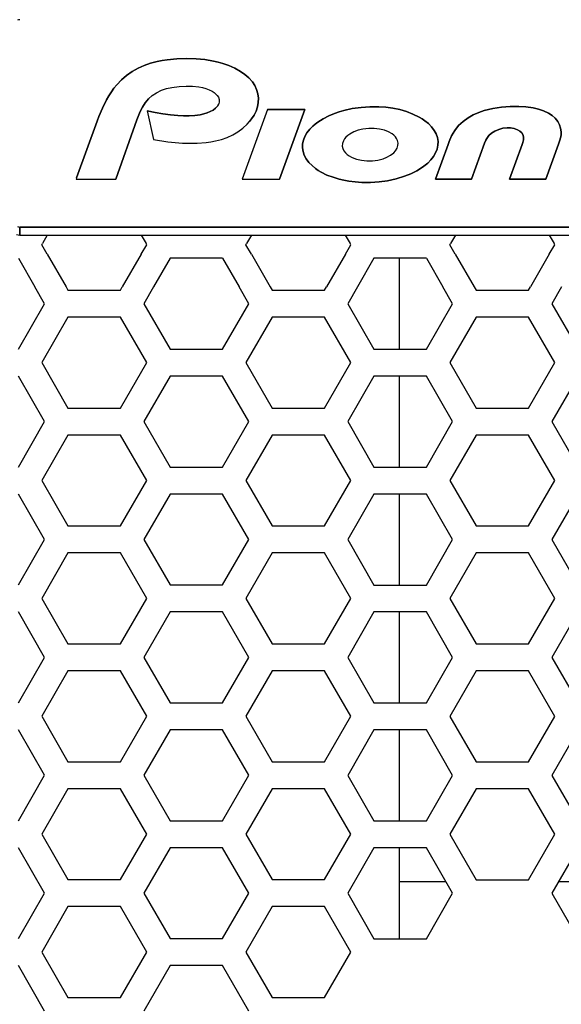
# Model space of a CAD drawing. Extents: x -2345 to 3534, y -1658 to 2499.
# Drawn here: x -234 to -187, y 423 to 509 of the extents above; entities that cross this region are included whole.
import ezdxf

# ---------------------------------------------------------------- set-up
doc = ezdxf.new("R2010")
doc.units = 0
doc.layers.get('0').update_dxf_attribs({"linetype": 'CONTINUOUS'})

msp = doc.modelspace()

# ---------------------------------------------------------------- linework, layer by layer
at = {"color": 7}
for p, q in [((-223.635986, 504.482422), (-223.097656, 504.7229)), ((-223.097656, 504.7229), (-223.635986, 504.482422)), ((-223.097656, 504.7229), (-223.635986, 504.482422)), ((-223.097656, 504.7229), (-222.540039, 504.915771)), ((-222.540039, 504.915771), (-223.097656, 504.7229)), ((-222.540039, 504.915771), (-223.097656, 504.7229)), ((-222.540039, 504.915771), (-221.968994, 505.06543)), ((-221.968994, 505.06543), (-222.540039, 504.915771)), ((-221.968994, 505.06543), (-222.540039, 504.915771)), ((-221.968994, 505.06543), (-221.534912, 505.151123)), ((-221.534912, 505.151123), (-221.968994, 505.06543)), ((-221.534912, 505.151123), (-221.968994, 505.06543)), ((-221.534912, 505.151123), (-221.097412, 505.217529)), ((-221.097412, 505.217529), (-221.534912, 505.151123)), ((-221.097412, 505.217529), (-221.534912, 505.151123)), ((-221.097412, 505.217529), (-220.259521, 505.297119)), ((-220.259521, 505.297119), (-221.097412, 505.217529)), ((-220.259521, 505.297119), (-221.097412, 505.217529)), ((-220.259521, 505.297119), (-219.401367, 505.326904)), ((-219.401367, 505.326904), (-220.259521, 505.297119)), ((-219.401367, 505.326904), (-220.259521, 505.297119)), ((-219.401367, 505.326904), (-218.560059, 505.306885)), ((-218.560059, 505.306885), (-219.401367, 505.326904)), ((-218.560059, 505.306885), (-219.401367, 505.326904)), ((-218.560059, 505.306885), (-217.797363, 505.235107)), ((-217.797363, 505.235107), (-218.560059, 505.306885)), ((-217.797363, 505.235107), (-218.560059, 505.306885)), ((-217.797363, 505.235107), (-217.041992, 505.106445)), ((-217.041992, 505.106445), (-217.797363, 505.235107)), ((-217.041992, 505.106445), (-217.797363, 505.235107)), ((-217.041992, 505.106445), (-216.630127, 505.009033)), ((-216.630127, 505.009033), (-217.041992, 505.106445)), ((-216.630127, 505.009033), (-217.041992, 505.106445)), ((-216.630127, 505.009033), (-216.223877, 504.891846)), ((-216.223877, 504.891846), (-216.630127, 505.009033)), ((-216.223877, 504.891846), (-216.630127, 505.009033)), ((-216.223877, 504.891846), (-215.693115, 504.703125)), ((-215.693115, 504.703125), (-216.223877, 504.891846)), ((-215.693115, 504.703125), (-216.223877, 504.891846)), ((-215.693115, 504.703125), (-215.178711, 504.472412)), ((-215.178711, 504.472412), (-215.693115, 504.703125)), ((-215.178711, 504.472412), (-215.693115, 504.703125)), ((-225.097656, 503.449463), (-224.64624, 503.842285)), ((-224.64624, 503.842285), (-225.097656, 503.449463)), ((-224.64624, 503.842285), (-225.097656, 503.449463)), ((-224.64624, 503.842285), (-224.157471, 504.1875)), ((-224.157471, 504.1875), (-224.64624, 503.842285)), ((-224.157471, 504.1875), (-224.64624, 503.842285)), ((-224.157471, 504.1875), (-223.635986, 504.482422)), ((-223.635986, 504.482422), (-224.157471, 504.1875)), ((-223.635986, 504.482422), (-224.157471, 504.1875)), ((-215.178711, 504.472412), (-214.687256, 504.196289)), ((-214.687256, 504.196289), (-215.178711, 504.472412)), ((-214.687256, 504.196289), (-215.178711, 504.472412)), ((-214.687256, 504.196289), (-214.30542, 503.929932)), ((-214.30542, 503.929932), (-214.687256, 504.196289)), ((-214.30542, 503.929932), (-214.687256, 504.196289)), ((-214.30542, 503.929932), (-213.952637, 503.624512)), ((-213.952637, 503.624512), (-214.30542, 503.929932)), ((-213.952637, 503.624512), (-214.30542, 503.929932)), ((-225.745361, 502.724121), (-225.509277, 503.014648)), ((-225.509277, 503.014648), (-225.745361, 502.724121)), ((-225.509277, 503.014648), (-225.745361, 502.724121)), ((-225.509277, 503.014648), (-225.097656, 503.449463)), ((-225.097656, 503.449463), (-225.509277, 503.014648)), ((-225.097656, 503.449463), (-225.509277, 503.014648)), ((-220.684082, 502.799561), (-220.056885, 502.877197)), ((-220.684082, 502.799561), (-220.056885, 502.877197)), ((-220.056885, 502.877197), (-219.425537, 502.905518)), ((-220.056885, 502.877197), (-219.425537, 502.905518)), ((-219.425537, 502.905518), (-218.869141, 502.895752)), ((-219.425537, 502.905518), (-218.869141, 502.895752)), ((-218.869141, 502.895752), (-218.315918, 502.838867)), ((-218.869141, 502.895752), (-218.315918, 502.838867)), ((-213.952637, 503.624512), (-213.642334, 503.277832)), ((-213.642334, 503.277832), (-213.952637, 503.624512)), ((-213.642334, 503.277832), (-213.952637, 503.624512)), ((-213.642334, 503.277832), (-213.429443, 502.958008)), ((-213.429443, 502.958008), (-213.642334, 503.277832)), ((-213.429443, 502.958008), (-213.642334, 503.277832)), ((-213.429443, 502.958008), (-213.266357, 502.610352)), ((-213.266357, 502.610352), (-213.429443, 502.958008)), ((-213.266357, 502.610352), (-213.429443, 502.958008)), ((-226.408936, 501.700439), (-226.197021, 502.066895)), ((-226.197021, 502.066895), (-226.408936, 501.700439)), ((-226.197021, 502.066895), (-226.408936, 501.700439)), ((-226.197021, 502.066895), (-225.96582, 502.421631)), ((-225.96582, 502.421631), (-226.197021, 502.066895)), ((-225.96582, 502.421631), (-226.197021, 502.066895)), ((-225.96582, 502.421631), (-225.745361, 502.724121)), ((-225.745361, 502.724121), (-225.96582, 502.421631)), ((-225.745361, 502.724121), (-225.96582, 502.421631)), ((-222.725342, 501.79126), (-222.395508, 502.087158)), ((-222.725342, 501.79126), (-222.395508, 502.087158)), ((-222.395508, 502.087158), (-222.027344, 502.334717)), ((-222.395508, 502.087158), (-222.027344, 502.334717)), ((-222.027344, 502.334717), (-221.599854, 502.543213)), ((-222.027344, 502.334717), (-221.599854, 502.543213)), ((-221.599854, 502.543213), (-221.148682, 502.695801)), ((-221.599854, 502.543213), (-221.148682, 502.695801)), ((-221.148682, 502.695801), (-220.684082, 502.799561)), ((-221.148682, 502.695801), (-220.684082, 502.799561)), ((-218.315918, 502.838867), (-218.006836, 502.780273)), ((-218.315918, 502.838867), (-218.006836, 502.780273)), ((-218.006836, 502.780273), (-217.703369, 502.698242)), ((-218.006836, 502.780273), (-217.703369, 502.698242)), ((-217.703369, 502.698242), (-217.425537, 502.596191)), ((-217.703369, 502.698242), (-217.425537, 502.596191)), ((-217.425537, 502.596191), (-217.160645, 502.465332)), ((-217.425537, 502.596191), (-217.160645, 502.465332)), ((-217.160645, 502.465332), (-216.986572, 502.353027)), ((-217.160645, 502.465332), (-216.986572, 502.353027)), ((-216.986572, 502.353027), (-216.826904, 502.219727)), ((-216.986572, 502.353027), (-216.826904, 502.219727)), ((-216.826904, 502.219727), (-216.70874, 502.088623)), ((-216.826904, 502.219727), (-216.70874, 502.088623)), ((-216.70874, 502.088623), (-216.61377, 501.940186)), ((-216.70874, 502.088623), (-216.61377, 501.940186)), ((-213.266357, 502.610352), (-213.159912, 502.241211)), ((-213.159912, 502.241211), (-213.266357, 502.610352)), ((-213.159912, 502.241211), (-213.266357, 502.610352)), ((-213.159912, 502.241211), (-213.11377, 501.859619)), ((-213.11377, 501.859619), (-213.159912, 502.241211)), ((-213.11377, 501.859619), (-213.159912, 502.241211)), ((-226.762695, 500.984619), (-226.408936, 501.700439)), ((-226.408936, 501.700439), (-226.762695, 500.984619)), ((-226.408936, 501.700439), (-226.762695, 500.984619)), ((-223.012451, 501.453613), (-223.256348, 501.08252)), ((-223.256348, 501.08252), (-223.012451, 501.453613)), ((-223.256348, 501.08252), (-223.012451, 501.453613)), ((-222.725342, 501.79126), (-223.012451, 501.453613)), ((-223.012451, 501.453613), (-222.725342, 501.79126)), ((-223.012451, 501.453613), (-222.725342, 501.79126)), ((-216.86084, 500.972168), (-216.682373, 501.167236)), ((-216.682373, 501.167236), (-216.86084, 500.972168)), ((-216.682373, 501.167236), (-216.86084, 500.972168)), ((-216.682373, 501.167236), (-216.581787, 501.348145)), ((-216.581787, 501.348145), (-216.682373, 501.167236)), ((-216.581787, 501.348145), (-216.682373, 501.167236)), ((-216.61377, 501.940186), (-216.54541, 501.750244)), ((-216.61377, 501.940186), (-216.54541, 501.750244)), ((-216.532959, 501.549072), (-216.581787, 501.348145)), ((-216.532959, 501.549072), (-216.581787, 501.348145)), ((-216.54541, 501.750244), (-216.532959, 501.549072)), ((-216.54541, 501.750244), (-216.532959, 501.549072)), ((-213.12793, 501.475342), (-213.198486, 501.097168)), ((-213.198486, 501.097168), (-213.12793, 501.475342)), ((-213.198486, 501.097168), (-213.12793, 501.475342)), ((-213.11377, 501.859619), (-213.12793, 501.475342)), ((-213.12793, 501.475342), (-213.11377, 501.859619)), ((-213.12793, 501.475342), (-213.11377, 501.859619)), ((-191.858398, 501.063477), (-191.101318, 501.119873)), ((-191.101318, 501.119873), (-191.858398, 501.063477)), ((-191.858398, 501.063477), (-191.101318, 501.119873)), ((-191.101318, 501.119873), (-190.339111, 501.130371)), ((-190.339111, 501.130371), (-191.101318, 501.119873)), ((-191.101318, 501.119873), (-190.339111, 501.130371)), ((-190.339111, 501.130371), (-189.711182, 501.097168)), ((-189.711182, 501.097168), (-190.339111, 501.130371)), ((-190.339111, 501.130371), (-189.711182, 501.097168)), ((-227.061768, 500.246094), (-226.762695, 500.984619)), ((-226.762695, 500.984619), (-227.061768, 500.246094)), ((-226.762695, 500.984619), (-227.061768, 500.246094)), ((-223.523682, 500.540527), (-223.734375, 499.974121)), ((-223.734375, 499.974121), (-223.523682, 500.540527)), ((-223.734375, 499.974121), (-223.523682, 500.540527)), ((-223.398926, 500.815918), (-223.523682, 500.540527)), ((-223.523682, 500.540527), (-223.398926, 500.815918)), ((-223.523682, 500.540527), (-223.398926, 500.815918)), ((-223.256348, 501.08252), (-223.398926, 500.815918)), ((-223.398926, 500.815918), (-223.256348, 501.08252)), ((-223.398926, 500.815918), (-223.256348, 501.08252)), ((-222.841309, 500.75293), (-222.157959, 500.609375)), ((-222.841309, 500.75293), (-222.287598, 498.237793)), ((-222.157959, 500.609375), (-222.841309, 500.75293)), ((-222.841309, 500.75293), (-222.287598, 498.237793)), ((-222.157959, 500.609375), (-222.841309, 500.75293)), ((-222.157959, 500.609375), (-221.470703, 500.48877)), ((-221.470703, 500.48877), (-222.157959, 500.609375)), ((-221.470703, 500.48877), (-222.157959, 500.609375)), ((-221.470703, 500.48877), (-220.812256, 500.398682)), ((-220.812256, 500.398682), (-221.470703, 500.48877)), ((-220.812256, 500.398682), (-221.470703, 500.48877)), ((-220.812256, 500.398682), (-220.149902, 500.338379)), ((-220.149902, 500.338379), (-220.812256, 500.398682)), ((-220.149902, 500.338379), (-220.812256, 500.398682)), ((-220.149902, 500.338379), (-219.657471, 500.31665)), ((-219.657471, 500.31665), (-220.149902, 500.338379)), ((-219.657471, 500.31665), (-220.149902, 500.338379)), ((-219.657471, 500.31665), (-219.165527, 500.318848)), ((-219.165527, 500.318848), (-219.657471, 500.31665)), ((-219.165527, 500.318848), (-219.657471, 500.31665)), ((-219.165527, 500.318848), (-218.686523, 500.348877)), ((-218.686523, 500.348877), (-219.165527, 500.318848)), ((-218.686523, 500.348877), (-219.165527, 500.318848)), ((-218.686523, 500.348877), (-218.210449, 500.413574)), ((-218.210449, 500.413574), (-218.686523, 500.348877)), ((-218.210449, 500.413574), (-218.686523, 500.348877)), ((-218.210449, 500.413574), (-217.897461, 500.480713)), ((-217.897461, 500.480713), (-218.210449, 500.413574)), ((-217.897461, 500.480713), (-218.210449, 500.413574)), ((-217.897461, 500.480713), (-217.59082, 500.571777)), ((-217.59082, 500.571777), (-217.897461, 500.480713)), ((-217.59082, 500.571777), (-217.897461, 500.480713)), ((-217.59082, 500.571777), (-217.325195, 500.678223)), ((-217.325195, 500.678223), (-217.59082, 500.571777)), ((-217.325195, 500.678223), (-217.59082, 500.571777)), ((-217.325195, 500.678223), (-217.073242, 500.813965)), ((-217.073242, 500.813965), (-217.325195, 500.678223)), ((-217.073242, 500.813965), (-217.325195, 500.678223)), ((-217.073242, 500.813965), (-216.86084, 500.972168)), ((-216.86084, 500.972168), (-217.073242, 500.813965)), ((-216.86084, 500.972168), (-217.073242, 500.813965)), ((-212.324463, 500.857178), (-214.539307, 494.780762)), ((-212.324463, 500.857178), (-214.539307, 494.780762)), ((-213.495117, 500.371094), (-213.706299, 500.040039)), ((-213.706299, 500.040039), (-213.495117, 500.371094)), ((-213.706299, 500.040039), (-213.495117, 500.371094)), ((-213.32373, 500.724609), (-213.495117, 500.371094)), ((-213.495117, 500.371094), (-213.32373, 500.724609)), ((-213.495117, 500.371094), (-213.32373, 500.724609)), ((-213.198486, 501.097168), (-213.32373, 500.724609)), ((-213.32373, 500.724609), (-213.198486, 501.097168)), ((-213.32373, 500.724609), (-213.198486, 501.097168)), ((-212.324463, 500.857178), (-209.046875, 500.857178)), ((-209.046875, 500.857178), (-212.324463, 500.857178)), ((-209.046875, 500.857178), (-212.324463, 500.857178)), ((-209.046875, 500.857178), (-211.261475, 494.780762)), ((-211.261475, 494.780762), (-209.046875, 500.857178)), ((-211.261475, 494.780762), (-209.046875, 500.857178)), ((-207.448242, 500.058594), (-206.955811, 500.310791)), ((-207.448242, 500.058594), (-206.955811, 500.310791)), ((-206.955811, 500.310791), (-207.448242, 500.058594)), ((-206.955811, 500.310791), (-206.445312, 500.523193)), ((-206.955811, 500.310791), (-206.445312, 500.523193)), ((-206.445312, 500.523193), (-206.955811, 500.310791)), ((-206.445312, 500.523193), (-206.053467, 500.658936)), ((-206.445312, 500.523193), (-206.053467, 500.658936)), ((-206.053467, 500.658936), (-206.445312, 500.523193)), ((-206.053467, 500.658936), (-205.655029, 500.775635)), ((-206.053467, 500.658936), (-205.655029, 500.775635)), ((-205.655029, 500.775635), (-206.053467, 500.658936)), ((-205.655029, 500.775635), (-204.900635, 500.944092)), ((-205.655029, 500.775635), (-204.900635, 500.944092)), ((-204.900635, 500.944092), (-205.655029, 500.775635)), ((-204.900635, 500.944092), (-204.135742, 501.053223)), ((-204.900635, 500.944092), (-204.135742, 501.053223)), ((-204.135742, 501.053223), (-204.900635, 500.944092)), ((-204.135742, 501.053223), (-203.364502, 501.10498)), ((-204.135742, 501.053223), (-203.364502, 501.10498)), ((-203.364502, 501.10498), (-204.135742, 501.053223)), ((-203.364502, 501.10498), (-202.591797, 501.100586)), ((-203.364502, 501.10498), (-202.591797, 501.100586)), ((-202.591797, 501.100586), (-203.364502, 501.10498)), ((-202.591797, 501.100586), (-201.974854, 501.056396)), ((-202.591797, 501.100586), (-201.974854, 501.056396)), ((-201.974854, 501.056396), (-202.591797, 501.100586)), ((-201.974854, 501.056396), (-201.361572, 500.974121)), ((-201.974854, 501.056396), (-201.361572, 500.974121)), ((-201.361572, 500.974121), (-201.974854, 501.056396)), ((-201.361572, 500.974121), (-200.755615, 500.851074)), ((-201.361572, 500.974121), (-200.755615, 500.851074)), ((-200.755615, 500.851074), (-201.361572, 500.974121)), ((-200.755615, 500.851074), (-200.166992, 500.685059)), ((-200.755615, 500.851074), (-200.166992, 500.685059)), ((-200.166992, 500.685059), (-200.755615, 500.851074)), ((-200.166992, 500.685059), (-199.594238, 500.470703)), ((-200.166992, 500.685059), (-199.594238, 500.470703)), ((-199.594238, 500.470703), (-200.166992, 500.685059)), ((-199.594238, 500.470703), (-199.045166, 500.201904)), ((-199.594238, 500.470703), (-199.045166, 500.201904)), ((-199.045166, 500.201904), (-199.594238, 500.470703)), ((-194.764893, 500.150879), (-194.318115, 500.40332)), ((-194.318115, 500.40332), (-194.764893, 500.150879)), ((-194.764893, 500.150879), (-194.318115, 500.40332)), ((-194.318115, 500.40332), (-193.8479, 500.609375)), ((-193.8479, 500.609375), (-194.318115, 500.40332)), ((-194.318115, 500.40332), (-193.8479, 500.609375)), ((-193.8479, 500.609375), (-193.361084, 500.77417)), ((-193.361084, 500.77417), (-193.8479, 500.609375)), ((-193.8479, 500.609375), (-193.361084, 500.77417)), ((-193.361084, 500.77417), (-192.98877, 500.873047)), ((-192.98877, 500.873047), (-193.361084, 500.77417)), ((-193.361084, 500.77417), (-192.98877, 500.873047)), ((-192.98877, 500.873047), (-192.612305, 500.953613)), ((-192.612305, 500.953613), (-192.98877, 500.873047)), ((-192.98877, 500.873047), (-192.612305, 500.953613)), ((-192.612305, 500.953613), (-191.858398, 501.063477)), ((-191.858398, 501.063477), (-192.612305, 500.953613)), ((-192.612305, 500.953613), (-191.858398, 501.063477)), ((-189.711182, 501.097168), (-189.088379, 501.010742)), ((-189.088379, 501.010742), (-189.711182, 501.097168)), ((-189.711182, 501.097168), (-189.088379, 501.010742)), ((-189.088379, 501.010742), (-188.620117, 500.901123)), ((-188.620117, 500.901123), (-189.088379, 501.010742)), ((-189.088379, 501.010742), (-188.620117, 500.901123)), ((-188.620117, 500.901123), (-188.164551, 500.74585)), ((-188.164551, 500.74585), (-188.620117, 500.901123)), ((-188.620117, 500.901123), (-188.164551, 500.74585)), ((-188.164551, 500.74585), (-187.732178, 500.535889)), ((-187.732178, 500.535889), (-188.164551, 500.74585)), ((-188.164551, 500.74585), (-187.732178, 500.535889)), ((-187.732178, 500.535889), (-187.432373, 500.336426)), ((-187.432373, 500.336426), (-187.732178, 500.535889)), ((-187.732178, 500.535889), (-187.432373, 500.336426)), ((-187.432373, 500.336426), (-187.162842, 500.096191)), ((-187.162842, 500.096191), (-187.432373, 500.336426)), ((-187.432373, 500.336426), (-187.162842, 500.096191)), ((-229.01123, 494.888916), (-227.205322, 499.851074)), ((-227.205322, 499.851074), (-229.01123, 494.888916)), ((-227.205322, 499.851074), (-229.01123, 494.888916)), ((-227.205322, 499.851074), (-227.061768, 500.246094)), ((-227.061768, 500.246094), (-227.205322, 499.851074)), ((-227.061768, 500.246094), (-227.205322, 499.851074)), ((-223.734375, 499.974121), (-225.592773, 494.781006)), ((-225.592773, 494.781006), (-223.734375, 499.974121)), ((-225.592773, 494.781006), (-223.734375, 499.974121)), ((-214.473389, 499.228271), (-214.084473, 499.587891)), ((-214.473389, 499.228271), (-214.084473, 499.587891)), ((-214.084473, 499.587891), (-213.887451, 499.807129)), ((-214.084473, 499.587891), (-213.887451, 499.807129)), ((-213.706299, 500.040039), (-213.887451, 499.807129)), ((-213.887451, 499.807129), (-213.706299, 500.040039)), ((-213.887451, 499.807129), (-213.706299, 500.040039)), ((-208.628662, 499.132568), (-208.360596, 499.404541)), ((-208.628662, 499.132568), (-208.360596, 499.404541)), ((-208.360596, 499.404541), (-208.628662, 499.132568)), ((-208.360596, 499.404541), (-208.143555, 499.59082)), ((-208.360596, 499.404541), (-208.143555, 499.59082)), ((-208.143555, 499.59082), (-208.360596, 499.404541)), ((-208.143555, 499.59082), (-207.915527, 499.762451)), ((-208.143555, 499.59082), (-207.915527, 499.762451)), ((-207.915527, 499.762451), (-208.143555, 499.59082)), ((-207.915527, 499.762451), (-207.448242, 500.058594)), ((-207.915527, 499.762451), (-207.448242, 500.058594)), ((-207.448242, 500.058594), (-207.915527, 499.762451)), ((-199.045166, 500.201904), (-198.791016, 500.050049)), ((-199.045166, 500.201904), (-198.791016, 500.050049)), ((-198.791016, 500.050049), (-199.045166, 500.201904)), ((-198.791016, 500.050049), (-198.546631, 499.882324)), ((-198.791016, 500.050049), (-198.546631, 499.882324)), ((-198.546631, 499.882324), (-198.791016, 500.050049)), ((-198.546631, 499.882324), (-198.23999, 499.631836)), ((-198.546631, 499.882324), (-198.23999, 499.631836)), ((-198.23999, 499.631836), (-198.546631, 499.882324)), ((-198.23999, 499.631836), (-197.963379, 499.348877)), ((-198.23999, 499.631836), (-197.963379, 499.348877)), ((-197.963379, 499.348877), (-198.23999, 499.631836)), ((-195.598877, 499.453857), (-195.936768, 499.029297)), ((-195.936768, 499.029297), (-195.598877, 499.453857)), ((-195.598877, 499.453857), (-195.205566, 499.829102)), ((-195.205566, 499.829102), (-195.598877, 499.453857)), ((-195.598877, 499.453857), (-195.205566, 499.829102)), ((-195.205566, 499.829102), (-194.764893, 500.150879)), ((-194.764893, 500.150879), (-195.205566, 499.829102)), ((-195.205566, 499.829102), (-194.764893, 500.150879)), ((-187.162842, 500.096191), (-186.937744, 499.815186)), ((-186.937744, 499.815186), (-187.162842, 500.096191)), ((-187.162842, 500.096191), (-186.937744, 499.815186)), ((-186.937744, 499.815186), (-186.783691, 499.529053)), ((-186.783691, 499.529053), (-186.937744, 499.815186)), ((-186.937744, 499.815186), (-186.783691, 499.529053)), ((-186.783691, 499.529053), (-186.684814, 499.220703)), ((-186.684814, 499.220703), (-186.783691, 499.529053)), ((-186.783691, 499.529053), (-186.684814, 499.220703)), ((-215.847412, 498.427734), (-215.359131, 498.648682)), ((-215.847412, 498.427734), (-215.359131, 498.648682)), ((-215.359131, 498.648682), (-214.901367, 498.914551)), ((-215.359131, 498.648682), (-214.901367, 498.914551)), ((-214.901367, 498.914551), (-214.473389, 499.228271)), ((-214.901367, 498.914551), (-214.473389, 499.228271)), ((-209.054932, 498.503662), (-208.863281, 498.83252)), ((-208.863281, 498.83252), (-209.054932, 498.503662)), ((-208.863281, 498.83252), (-208.628662, 499.132568)), ((-208.628662, 499.132568), (-208.863281, 498.83252)), ((-205.296387, 498.589844), (-205.452881, 498.446777)), ((-205.296387, 498.589844), (-205.452881, 498.446777)), ((-205.296387, 498.589844), (-205.452881, 498.446777)), ((-205.125244, 498.713867), (-205.296387, 498.589844)), ((-205.125244, 498.713867), (-205.296387, 498.589844)), ((-205.125244, 498.713867), (-205.296387, 498.589844)), ((-204.766602, 498.906738), (-205.125244, 498.713867)), ((-204.766602, 498.906738), (-205.125244, 498.713867)), ((-204.766602, 498.906738), (-205.125244, 498.713867)), ((-204.384766, 499.047852), (-204.766602, 498.906738)), ((-204.384766, 499.047852), (-204.766602, 498.906738)), ((-204.384766, 499.047852), (-204.766602, 498.906738)), ((-203.989258, 499.144043), (-204.384766, 499.047852)), ((-203.989258, 499.144043), (-204.384766, 499.047852)), ((-203.452148, 499.209229), (-203.989258, 499.144043)), ((-203.452148, 499.209229), (-203.989258, 499.144043)), ((-202.986572, 499.209473), (-203.452148, 499.209229)), ((-202.986572, 499.209473), (-203.452148, 499.209229)), ((-202.986572, 499.209473), (-203.452148, 499.209229)), ((-202.524414, 499.156494), (-202.986572, 499.209473)), ((-202.524414, 499.156494), (-202.986572, 499.209473)), ((-202.072266, 499.046143), (-202.524414, 499.156494)), ((-202.072266, 499.046143), (-202.524414, 499.156494)), ((-201.738037, 498.915039), (-202.072266, 499.046143)), ((-201.738037, 498.915039), (-202.072266, 499.046143)), ((-201.425537, 498.737549), (-201.738037, 498.915039)), ((-201.425537, 498.737549), (-201.738037, 498.915039)), ((-201.272705, 498.619141), (-201.425537, 498.737549)), ((-201.272705, 498.619141), (-201.425537, 498.737549)), ((-201.135498, 498.481689), (-201.272705, 498.619141)), ((-201.135498, 498.481689), (-201.272705, 498.619141)), ((-197.963379, 499.348877), (-197.728027, 499.032715)), ((-197.963379, 499.348877), (-197.728027, 499.032715)), ((-197.728027, 499.032715), (-197.963379, 499.348877)), ((-197.728027, 499.032715), (-197.56665, 498.731201)), ((-197.728027, 499.032715), (-197.56665, 498.731201)), ((-197.56665, 498.731201), (-197.728027, 499.032715)), ((-197.56665, 498.731201), (-197.456055, 498.408691)), ((-197.56665, 498.731201), (-197.456055, 498.408691)), ((-197.456055, 498.408691), (-197.56665, 498.731201)), ((-196.215088, 498.561768), (-196.43335, 498.061768)), ((-196.43335, 498.061768), (-196.215088, 498.561768)), ((-195.936768, 499.029297), (-196.215088, 498.561768)), ((-196.215088, 498.561768), (-195.936768, 499.029297)), ((-192.949219, 498.58374), (-193.141846, 498.325439)), ((-193.141846, 498.325439), (-192.949219, 498.58374)), ((-192.949219, 498.58374), (-193.141846, 498.325439)), ((-192.711914, 498.801758), (-192.949219, 498.58374)), ((-192.949219, 498.58374), (-192.711914, 498.801758)), ((-192.711914, 498.801758), (-192.949219, 498.58374)), ((-192.441406, 498.976562), (-192.711914, 498.801758)), ((-192.711914, 498.801758), (-192.441406, 498.976562)), ((-192.441406, 498.976562), (-192.711914, 498.801758)), ((-192.098633, 499.127441), (-192.441406, 498.976562)), ((-192.441406, 498.976562), (-192.098633, 499.127441)), ((-192.098633, 499.127441), (-192.441406, 498.976562)), ((-191.737549, 499.224365), (-192.098633, 499.127441)), ((-192.098633, 499.127441), (-191.737549, 499.224365)), ((-191.737549, 499.224365), (-192.098633, 499.127441)), ((-191.737549, 499.224365), (-191.365479, 499.269531)), ((-191.365479, 499.269531), (-191.737549, 499.224365)), ((-191.365479, 499.269531), (-191.050049, 499.262695)), ((-191.050049, 499.262695), (-191.365479, 499.269531)), ((-191.050049, 499.262695), (-190.739014, 499.207764)), ((-190.739014, 499.207764), (-191.050049, 499.262695)), ((-190.739014, 499.207764), (-190.443359, 499.097656)), ((-190.443359, 499.097656), (-190.739014, 499.207764)), ((-190.443359, 499.097656), (-190.243408, 498.974365)), ((-190.243408, 498.974365), (-190.443359, 499.097656)), ((-190.243408, 498.974365), (-190.074707, 498.810547)), ((-190.074707, 498.810547), (-190.243408, 498.974365)), ((-190.074707, 498.810547), (-189.966553, 498.629883)), ((-189.966553, 498.629883), (-190.074707, 498.810547)), ((-189.966553, 498.629883), (-189.912598, 498.426514)), ((-189.912598, 498.426514), (-189.966553, 498.629883)), ((-186.684814, 499.220703), (-186.643555, 498.898193)), ((-186.643555, 498.898193), (-186.684814, 499.220703)), ((-186.684814, 499.220703), (-186.643555, 498.898193)), ((-186.646484, 498.691406), (-186.670166, 498.48584)), ((-186.670166, 498.48584), (-186.646484, 498.691406)), ((-186.646484, 498.691406), (-186.670166, 498.48584)), ((-186.643555, 498.898193), (-186.646484, 498.691406)), ((-186.646484, 498.691406), (-186.643555, 498.898193)), ((-186.643555, 498.898193), (-186.646484, 498.691406)), ((-222.287598, 498.237793), (-221.023438, 498.04248)), ((-222.287598, 498.237793), (-221.023438, 498.04248)), ((-221.023438, 498.04248), (-220.387451, 497.973389)), ((-221.023438, 498.04248), (-220.387451, 497.973389)), ((-220.387451, 497.973389), (-219.749268, 497.927246)), ((-220.387451, 497.973389), (-219.749268, 497.927246)), ((-219.749268, 497.927246), (-219.110107, 497.907471)), ((-219.749268, 497.927246), (-219.110107, 497.907471)), ((-219.110107, 497.907471), (-218.470703, 497.918457)), ((-219.110107, 497.907471), (-218.470703, 497.918457)), ((-218.470703, 497.918457), (-217.669189, 497.983154)), ((-218.470703, 497.918457), (-217.669189, 497.983154)), ((-217.669189, 497.983154), (-217.270264, 498.040283)), ((-217.669189, 497.983154), (-217.270264, 498.040283)), ((-217.270264, 498.040283), (-216.874512, 498.116943)), ((-217.270264, 498.040283), (-216.874512, 498.116943)), ((-216.874512, 498.116943), (-216.354004, 498.251709)), ((-216.874512, 498.116943), (-216.354004, 498.251709)), ((-216.354004, 498.251709), (-215.847412, 498.427734)), ((-216.354004, 498.251709), (-215.847412, 498.427734)), ((-209.26123, 497.519287), (-209.25, 497.857422)), ((-209.25, 497.857422), (-209.26123, 497.519287)), ((-209.25, 497.857422), (-209.178955, 498.188477)), ((-209.178955, 498.188477), (-209.25, 497.857422)), ((-209.178955, 498.188477), (-209.054932, 498.503662)), ((-209.054932, 498.503662), (-209.178955, 498.188477)), ((-205.75708, 497.897705), (-205.773926, 497.669434)), ((-205.75708, 497.897705), (-205.773926, 497.669434)), ((-205.75708, 497.897705), (-205.773926, 497.669434)), ((-205.684814, 498.114746), (-205.75708, 497.897705)), ((-205.684814, 498.114746), (-205.75708, 497.897705)), ((-205.684814, 498.114746), (-205.75708, 497.897705)), ((-205.582764, 498.289795), (-205.684814, 498.114746)), ((-205.582764, 498.289795), (-205.684814, 498.114746)), ((-205.582764, 498.289795), (-205.684814, 498.114746)), ((-205.452881, 498.446777), (-205.582764, 498.289795)), ((-205.452881, 498.446777), (-205.582764, 498.289795)), ((-205.452881, 498.446777), (-205.582764, 498.289795)), ((-201.021973, 498.325928), (-201.135498, 498.481689)), ((-201.021973, 498.325928), (-201.135498, 498.481689)), ((-200.938965, 498.152344), (-201.021973, 498.325928)), ((-200.938965, 498.152344), (-201.021973, 498.325928)), ((-200.981689, 497.472656), (-200.904541, 497.710693)), ((-200.981689, 497.472656), (-200.904541, 497.710693)), ((-200.892334, 497.933838), (-200.938965, 498.152344)), ((-200.892334, 497.933838), (-200.938965, 498.152344)), ((-200.904541, 497.710693), (-200.892334, 497.933838)), ((-200.904541, 497.710693), (-200.892334, 497.933838)), ((-196.522461, 497.81665), (-197.62915, 494.780762)), ((-197.62915, 494.780762), (-196.522461, 497.81665)), ((-197.415039, 497.732666), (-197.486084, 497.401611)), ((-197.415039, 497.732666), (-197.486084, 497.401611)), ((-197.486084, 497.401611), (-197.415039, 497.732666)), ((-197.456055, 498.408691), (-197.404053, 498.070801)), ((-197.456055, 498.408691), (-197.404053, 498.070801)), ((-197.404053, 498.070801), (-197.456055, 498.408691)), ((-197.404053, 498.070801), (-197.415039, 497.732666)), ((-197.404053, 498.070801), (-197.415039, 497.732666)), ((-197.415039, 497.732666), (-197.404053, 498.070801)), ((-196.43335, 498.061768), (-196.522461, 497.81665)), ((-196.522461, 497.81665), (-196.43335, 498.061768)), ((-193.324951, 497.908203), (-194.464844, 494.780762)), ((-194.464844, 494.780762), (-193.324951, 497.908203)), ((-193.324951, 497.908203), (-194.464844, 494.780762)), ((-193.215576, 498.188232), (-193.324951, 497.908203)), ((-193.324951, 497.908203), (-193.215576, 498.188232)), ((-193.215576, 498.188232), (-193.324951, 497.908203)), ((-193.141846, 498.325439), (-193.215576, 498.188232)), ((-193.215576, 498.188232), (-193.141846, 498.325439)), ((-193.141846, 498.325439), (-193.215576, 498.188232)), ((-190.0354, 497.813477), (-191.141602, 494.780762)), ((-191.141602, 494.780762), (-190.0354, 497.813477)), ((-189.973877, 497.982422), (-190.0354, 497.813477)), ((-190.0354, 497.813477), (-189.973877, 497.982422)), ((-189.915283, 498.212402), (-189.973877, 497.982422)), ((-189.973877, 497.982422), (-189.915283, 498.212402)), ((-189.912598, 498.426514), (-189.915283, 498.212402)), ((-189.915283, 498.212402), (-189.912598, 498.426514)), ((-186.866699, 497.825928), (-187.977295, 494.780762)), ((-187.977295, 494.780762), (-186.866699, 497.825928)), ((-186.866699, 497.825928), (-187.977295, 494.780762)), ((-186.772705, 498.084961), (-186.866699, 497.825928)), ((-186.866699, 497.825928), (-186.772705, 498.084961)), ((-186.772705, 498.084961), (-186.866699, 497.825928)), ((-186.670166, 498.48584), (-186.772705, 498.084961)), ((-186.772705, 498.084961), (-186.670166, 498.48584)), ((-186.670166, 498.48584), (-186.772705, 498.084961)), ((-209.209229, 497.181885), (-209.26123, 497.519287)), ((-209.26123, 497.519287), (-209.209229, 497.181885)), ((-209.098633, 496.858887), (-209.209229, 497.181885)), ((-209.209229, 497.181885), (-209.098633, 496.858887)), ((-208.937256, 496.557373), (-209.098633, 496.858887)), ((-209.098633, 496.858887), (-208.937256, 496.557373)), ((-205.773926, 497.669434), (-205.730225, 497.447754)), ((-205.773926, 497.669434), (-205.730225, 497.447754)), ((-205.773926, 497.669434), (-205.730225, 497.447754)), ((-205.730225, 497.447754), (-205.631348, 497.243896)), ((-205.730225, 497.447754), (-205.631348, 497.243896)), ((-205.730225, 497.447754), (-205.631348, 497.243896)), ((-205.631348, 497.243896), (-205.5, 497.074951)), ((-205.631348, 497.243896), (-205.5, 497.074951)), ((-205.631348, 497.243896), (-205.5, 497.074951)), ((-205.5, 497.074951), (-205.342529, 496.929199)), ((-205.5, 497.074951), (-205.342529, 496.929199)), ((-205.5, 497.074951), (-205.342529, 496.929199)), ((-205.342529, 496.929199), (-205.161865, 496.801514)), ((-205.342529, 496.929199), (-205.161865, 496.801514)), ((-205.342529, 496.929199), (-205.161865, 496.801514)), ((-201.877197, 496.692383), (-201.563965, 496.860596)), ((-201.877197, 496.692383), (-201.563965, 496.860596)), ((-201.877197, 496.692383), (-201.563965, 496.860596)), ((-201.563965, 496.860596), (-201.28125, 497.075684)), ((-201.563965, 496.860596), (-201.28125, 497.075684)), ((-201.563965, 496.860596), (-201.28125, 497.075684)), ((-201.28125, 497.075684), (-201.111816, 497.260254)), ((-201.28125, 497.075684), (-201.111816, 497.260254)), ((-201.111816, 497.260254), (-200.981689, 497.472656)), ((-201.111816, 497.260254), (-200.981689, 497.472656)), ((-197.610107, 497.08667), (-197.801514, 496.757812)), ((-197.610107, 497.08667), (-197.801514, 496.757812)), ((-197.801514, 496.757812), (-197.610107, 497.08667)), ((-197.486084, 497.401611), (-197.610107, 497.08667)), ((-197.486084, 497.401611), (-197.610107, 497.08667)), ((-197.610107, 497.08667), (-197.486084, 497.401611)), ((-208.702148, 496.241211), (-208.937256, 496.557373)), ((-208.937256, 496.557373), (-208.702148, 496.241211)), ((-208.425537, 495.958252), (-208.702148, 496.241211)), ((-208.702148, 496.241211), (-208.425537, 495.958252)), ((-208.118896, 495.707764), (-208.425537, 495.958252)), ((-208.425537, 495.958252), (-208.118896, 495.707764)), ((-205.161865, 496.801514), (-204.968994, 496.694824)), ((-205.161865, 496.801514), (-204.968994, 496.694824)), ((-205.161865, 496.801514), (-204.968994, 496.694824)), ((-204.968994, 496.694824), (-204.756836, 496.602295)), ((-204.968994, 496.694824), (-204.756836, 496.602295)), ((-204.968994, 496.694824), (-204.756836, 496.602295)), ((-204.756836, 496.602295), (-204.538086, 496.527344)), ((-204.756836, 496.602295), (-204.538086, 496.527344)), ((-204.756836, 496.602295), (-204.538086, 496.527344)), ((-204.538086, 496.527344), (-204.087158, 496.424561)), ((-204.538086, 496.527344), (-204.087158, 496.424561)), ((-204.538086, 496.527344), (-204.087158, 496.424561)), ((-204.087158, 496.424561), (-203.627197, 496.377686)), ((-204.087158, 496.424561), (-203.627197, 496.377686)), ((-204.087158, 496.424561), (-203.627197, 496.377686)), ((-203.627197, 496.377686), (-203.148193, 496.384277)), ((-203.627197, 496.377686), (-203.148193, 496.384277)), ((-203.627197, 496.377686), (-203.148193, 496.384277)), ((-203.148193, 496.384277), (-202.673096, 496.445801)), ((-203.148193, 496.384277), (-202.673096, 496.445801)), ((-203.148193, 496.384277), (-202.673096, 496.445801)), ((-202.673096, 496.445801), (-202.208496, 496.564209)), ((-202.673096, 496.445801), (-202.208496, 496.564209)), ((-202.673096, 496.445801), (-202.208496, 496.564209)), ((-202.208496, 496.564209), (-201.877197, 496.692383)), ((-202.208496, 496.564209), (-201.877197, 496.692383)), ((-202.208496, 496.564209), (-201.877197, 496.692383)), ((-198.52124, 495.999268), (-198.749268, 495.827637)), ((-198.52124, 495.999268), (-198.749268, 495.827637)), ((-198.749268, 495.827637), (-198.52124, 495.999268)), ((-198.304199, 496.185547), (-198.52124, 495.999268)), ((-198.304199, 496.185547), (-198.52124, 495.999268)), ((-198.52124, 495.999268), (-198.304199, 496.185547)), ((-198.036377, 496.45752), (-198.304199, 496.185547)), ((-198.036377, 496.45752), (-198.304199, 496.185547)), ((-198.304199, 496.185547), (-198.036377, 496.45752)), ((-197.801514, 496.757812), (-198.036377, 496.45752)), ((-197.801514, 496.757812), (-198.036377, 496.45752)), ((-198.036377, 496.45752), (-197.801514, 496.757812)), ((-207.874512, 495.539795), (-208.118896, 495.707764)), ((-208.118896, 495.707764), (-207.874512, 495.539795)), ((-207.620605, 495.388184), (-207.874512, 495.539795)), ((-207.874512, 495.539795), (-207.620605, 495.388184)), ((-207.114502, 495.137695), (-207.620605, 495.388184)), ((-207.620605, 495.388184), (-207.114502, 495.137695)), ((-206.588135, 494.93457), (-207.114502, 495.137695)), ((-207.114502, 495.137695), (-206.588135, 494.93457)), ((-199.788818, 495.243652), (-200.343506, 495.021729)), ((-199.788818, 495.243652), (-200.343506, 495.021729)), ((-200.343506, 495.021729), (-199.788818, 495.243652)), ((-199.254883, 495.510254), (-199.788818, 495.243652)), ((-199.254883, 495.510254), (-199.788818, 495.243652)), ((-199.788818, 495.243652), (-199.254883, 495.510254)), ((-198.749268, 495.827637), (-199.254883, 495.510254)), ((-198.749268, 495.827637), (-199.254883, 495.510254)), ((-199.254883, 495.510254), (-198.749268, 495.827637)), ((-229.01123, 494.888916), (-229.050293, 494.781006)), ((-229.01123, 494.888916), (-229.050293, 494.781006)), ((-229.050293, 494.781006), (-225.592773, 494.781006)), ((-229.050293, 494.781006), (-225.592773, 494.781006)), ((-214.539307, 494.780762), (-211.261475, 494.780762)), ((-214.539307, 494.780762), (-211.261475, 494.780762)), ((-206.047119, 494.773193), (-206.588135, 494.93457)), ((-206.588135, 494.93457), (-206.047119, 494.773193)), ((-205.634521, 494.67749), (-206.047119, 494.773193)), ((-206.047119, 494.773193), (-205.634521, 494.67749)), ((-205.217773, 494.601807), (-205.634521, 494.67749)), ((-205.634521, 494.67749), (-205.217773, 494.601807)), ((-204.647217, 494.529297), (-205.217773, 494.601807)), ((-205.217773, 494.601807), (-204.647217, 494.529297)), ((-204.073486, 494.489502), (-204.647217, 494.529297)), ((-204.647217, 494.529297), (-204.073486, 494.489502)), ((-203.315674, 494.484863), (-204.073486, 494.489502)), ((-204.073486, 494.489502), (-203.315674, 494.484863)), ((-202.559082, 494.533936), (-203.315674, 494.484863)), ((-203.315674, 494.484863), (-202.559082, 494.533936)), ((-201.808594, 494.638184), (-202.559082, 494.533936)), ((-201.808594, 494.638184), (-202.559082, 494.533936)), ((-202.559082, 494.533936), (-201.808594, 494.638184)), ((-201.068115, 494.799561), (-201.808594, 494.638184)), ((-201.068115, 494.799561), (-201.808594, 494.638184)), ((-201.808594, 494.638184), (-201.068115, 494.799561)), ((-200.343506, 495.021729), (-201.068115, 494.799561)), ((-200.343506, 495.021729), (-201.068115, 494.799561)), ((-201.068115, 494.799561), (-200.343506, 495.021729)), ((-197.62915, 494.780762), (-194.464844, 494.780762)), ((-194.464844, 494.780762), (-197.62915, 494.780762)), ((-191.141602, 494.780762), (-187.977295, 494.780762)), ((-187.977295, 494.780762), (-191.141602, 494.780762)), ((-233.993408, 490.589111), (-149.393066, 490.589111)), ((-149.393066, 490.589111), (-233.993408, 490.589111)), ((-233.993408, 490.589111), (-233.993408, 489.889404)), ((-233.993408, 489.889404), (-233.993408, 490.589111)), ((-233.993408, 489.889404), (-149.393066, 489.889404)), ((-233.993408, 489.889404), (-149.393066, 489.889404)), ((-232.063965, 489.043701), (-232.008545, 489.13916)), ((-231.575439, 489.889404), (-232.008545, 489.13916)), ((-223.37207, 489.889404), (-222.938721, 489.13916)), ((-222.883789, 489.043701), (-222.938721, 489.13916)), ((-214.203613, 489.043701), (-214.148682, 489.13916)), ((-213.715576, 489.889404), (-214.148682, 489.13916)), ((-205.511963, 489.889404), (-205.079102, 489.13916)), ((-205.023682, 489.043701), (-205.079102, 489.13916)), ((-196.373779, 489.038574), (-196.315674, 489.13916)), ((-195.882568, 489.889404), (-196.315674, 489.13916)), ((-187.685059, 489.889404), (-187.251709, 489.13916)), ((-187.193848, 489.038574), (-187.251709, 489.13916)), ((-231.582275, 488.209961), (-232.063965, 489.043701)), ((-231.582275, 488.209961), (-229.93042, 485.348633)), ((-223.365234, 488.209961), (-225.01709, 485.348633)), ((-223.365234, 488.209961), (-222.883789, 489.043701)), ((-213.722412, 488.209961), (-214.203613, 489.043701)), ((-213.722412, 488.209961), (-212.070557, 485.348633)), ((-205.505127, 488.209961), (-207.157227, 485.348633)), ((-205.505127, 488.209961), (-205.023682, 489.043701)), ((-195.895264, 488.209961), (-196.373779, 489.038574)), ((-195.895264, 488.209961), (-194.243164, 485.348633)), ((-187.672119, 488.209961), (-189.324219, 485.348633)), ((-187.672119, 488.209961), (-187.193848, 489.038574)), ((-234.108643, 487.858643), (-232.659668, 485.348633)), ((-220.838623, 487.858643), (-222.287842, 485.348633)), ((-216.249023, 487.858643), (-220.838623, 487.858643)), ((-216.249023, 487.858643), (-214.799805, 485.348633)), ((-203.008545, 487.853516), (-204.454834, 485.348633)), ((-198.418701, 487.853516), (-203.008545, 487.853516)), ((-200.783691, 479.903809), (-200.783691, 487.853516)), ((-198.418701, 487.853516), (-196.972412, 485.348633)), ((-231.813721, 483.883545), (-232.659668, 485.348633)), ((-229.93042, 485.348633), (-229.768799, 485.068604)), ((-229.768799, 485.068604), (-225.178711, 485.068604)), ((-225.178711, 485.068604), (-225.01709, 485.348633)), ((-222.287842, 485.348633), (-223.133545, 483.883545)), ((-213.953857, 483.883545), (-214.799805, 485.348633)), ((-212.070557, 485.348633), (-211.908691, 485.068604)), ((-211.908691, 485.068604), (-207.318604, 485.068604)), ((-207.318604, 485.068604), (-207.157227, 485.348633)), ((-204.454834, 485.348633), (-205.303711, 483.878906)), ((-196.124023, 483.878906), (-196.972412, 485.348633)), ((-194.243164, 485.348633), (-194.078613, 485.063721)), ((-194.078613, 485.063721), (-189.48877, 485.063721)), ((-189.48877, 485.063721), (-189.324219, 485.348633)), ((-186.594971, 485.348633), (-187.443604, 483.878906)), ((-234.108643, 479.908936), (-231.813721, 483.883545)), ((-223.133545, 483.883545), (-220.838623, 479.908936)), ((-216.249023, 479.908936), (-213.953857, 483.883545)), ((-205.303711, 483.878906), (-203.008545, 479.903809)), ((-198.418701, 479.903809), (-196.124023, 483.878906)), ((-187.443604, 483.878906), (-185.148926, 479.903809)), ((-229.768799, 482.70874), (-232.063965, 478.733643)), ((-225.178711, 482.70874), (-229.768799, 482.70874)), ((-222.883789, 478.733643), (-225.178711, 482.70874)), ((-211.908691, 482.70874), (-214.203613, 478.733643)), ((-207.318604, 482.70874), (-211.908691, 482.70874)), ((-205.023682, 478.733643), (-207.318604, 482.70874)), ((-194.078613, 482.703613), (-196.373779, 478.728516)), ((-189.48877, 482.703613), (-194.078613, 482.703613)), ((-187.193848, 478.728516), (-189.48877, 482.703613)), ((-220.838623, 479.908936), (-216.249023, 479.908936)), ((-203.008545, 479.903809), (-198.418701, 479.903809)), ((-232.063965, 478.733643), (-229.768799, 474.758545)), ((-225.178711, 474.758545), (-222.883789, 478.733643)), ((-214.203613, 478.733643), (-211.908691, 474.758545)), ((-207.318604, 474.758545), (-205.023682, 478.733643)), ((-196.373779, 478.728516), (-194.078613, 474.753662)), ((-189.48877, 474.753662), (-187.193848, 478.728516)), ((-231.813721, 473.57373), (-234.108643, 477.548828)), ((-220.838623, 477.548828), (-223.133545, 473.57373)), ((-216.249023, 477.548828), (-220.838623, 477.548828)), ((-213.953857, 473.57373), (-216.249023, 477.548828)), ((-203.008545, 477.543945), (-205.303711, 473.568848)), ((-198.418701, 477.543945), (-203.008545, 477.543945)), ((-200.783691, 469.59375), (-200.783691, 477.543945)), ((-196.124023, 473.568848), (-198.418701, 477.543945)), ((-185.148926, 477.543945), (-187.443604, 473.568848)), ((-229.768799, 474.758545), (-225.178711, 474.758545)), ((-211.908691, 474.758545), (-207.318604, 474.758545)), ((-194.078613, 474.753662), (-189.48877, 474.753662)), ((-234.108643, 469.598633), (-231.813721, 473.57373)), ((-223.133545, 473.57373), (-220.838623, 469.598633)), ((-216.249023, 469.598633), (-213.953857, 473.57373)), ((-205.303711, 473.568848), (-203.008545, 469.59375)), ((-198.418701, 469.59375), (-196.124023, 473.568848)), ((-187.443604, 473.568848), (-185.148926, 469.59375)), ((-229.768799, 472.398682), (-232.063965, 468.423584)), ((-225.178711, 472.398682), (-229.768799, 472.398682)), ((-222.883789, 468.423584), (-225.178711, 472.398682)), ((-211.908691, 472.398682), (-214.203613, 468.423584)), ((-207.318604, 472.398682), (-211.908691, 472.398682)), ((-205.023682, 468.423584), (-207.318604, 472.398682)), ((-194.078613, 472.393555), (-196.373779, 468.418701)), ((-189.48877, 472.393555), (-194.078613, 472.393555)), ((-187.193848, 468.418701), (-189.48877, 472.393555)), ((-220.838623, 469.598633), (-216.249023, 469.598633)), ((-203.008545, 469.59375), (-198.418701, 469.59375)), ((-232.063965, 468.423584), (-229.768799, 464.44873)), ((-225.178711, 464.44873), (-222.883789, 468.423584)), ((-214.203613, 468.423584), (-211.908691, 464.44873)), ((-207.318604, 464.44873), (-205.023682, 468.423584)), ((-196.373779, 468.418701), (-194.078613, 464.443604)), ((-189.48877, 464.443604), (-187.193848, 468.418701)), ((-231.813721, 463.263672), (-234.108643, 467.23877)), ((-220.838623, 467.23877), (-223.133545, 463.263672)), ((-216.249023, 467.23877), (-220.838623, 467.23877)), ((-213.953857, 463.263672), (-216.249023, 467.23877)), ((-203.008545, 467.233643), (-205.303711, 463.258545)), ((-198.418701, 467.233643), (-203.008545, 467.233643)), ((-200.783691, 459.283691), (-200.783691, 467.233643)), ((-196.124023, 463.258545), (-198.418701, 467.233643)), ((-185.148926, 467.233643), (-187.443604, 463.258545)), ((-229.768799, 464.44873), (-225.178711, 464.44873)), ((-211.908691, 464.44873), (-207.318604, 464.44873)), ((-194.078613, 464.443604), (-189.48877, 464.443604)), ((-234.108643, 459.288574), (-231.813721, 463.263672)), ((-223.133545, 463.263672), (-220.838623, 459.288574)), ((-216.249023, 459.288574), (-213.953857, 463.263672)), ((-205.303711, 463.258545), (-203.008545, 459.283691)), ((-198.418701, 459.283691), (-196.124023, 463.258545)), ((-187.443604, 463.258545), (-185.148926, 459.283691)), ((-229.768799, 462.088623), (-232.063965, 458.113525)), ((-225.178711, 462.088623), (-229.768799, 462.088623)), ((-222.883789, 458.113525), (-225.178711, 462.088623)), ((-211.908691, 462.088623), (-214.203613, 458.113525)), ((-207.318604, 462.088623), (-211.908691, 462.088623)), ((-205.023682, 458.113525), (-207.318604, 462.088623)), ((-194.078613, 462.08374), (-196.373779, 458.108643)), ((-189.48877, 462.08374), (-194.078613, 462.08374)), ((-187.193848, 458.108643), (-189.48877, 462.08374)), ((-220.838623, 459.288574), (-216.249023, 459.288574)), ((-203.008545, 459.283691), (-198.418701, 459.283691)), ((-232.063965, 458.113525), (-229.768799, 454.138672)), ((-225.178711, 454.138672), (-222.883789, 458.113525)), ((-214.203613, 458.113525), (-211.908691, 454.138672)), ((-207.318604, 454.138672), (-205.023682, 458.113525)), ((-196.373779, 458.108643), (-194.078613, 454.133545)), ((-189.48877, 454.133545), (-187.193848, 458.108643)), ((-231.813721, 452.953613), (-234.108643, 456.928711)), ((-220.838623, 456.928711), (-223.133545, 452.953613)), ((-216.249023, 456.928711), (-220.838623, 456.928711)), ((-213.953857, 452.953613), (-216.249023, 456.928711)), ((-203.008545, 456.923584), (-205.303711, 452.94873)), ((-198.418701, 456.923584), (-203.008545, 456.923584)), ((-200.783691, 448.973633), (-200.783691, 456.923584)), ((-196.124023, 452.94873), (-198.418701, 456.923584)), ((-185.148926, 456.923584), (-187.443604, 452.94873)), ((-229.768799, 454.138672), (-225.178711, 454.138672)), ((-211.908691, 454.138672), (-207.318604, 454.138672)), ((-194.078613, 454.133545), (-189.48877, 454.133545)), ((-234.108643, 448.978516), (-231.813721, 452.953613)), ((-223.133545, 452.953613), (-220.838623, 448.978516)), ((-216.249023, 448.978516), (-213.953857, 452.953613)), ((-205.303711, 452.94873), (-203.008545, 448.973633)), ((-198.418701, 448.973633), (-196.124023, 452.94873)), ((-187.443604, 452.94873), (-185.148926, 448.973633)), ((-229.768799, 451.778564), (-232.063965, 447.803955)), ((-225.178711, 451.778564), (-229.768799, 451.778564)), ((-222.883789, 447.803955), (-225.178711, 451.778564)), ((-211.908691, 451.778564), (-214.203613, 447.803955)), ((-207.318604, 451.778564), (-211.908691, 451.778564)), ((-205.023682, 447.803955), (-207.318604, 451.778564)), ((-194.078613, 451.773926), (-196.373779, 447.798828)), ((-189.48877, 451.773926), (-194.078613, 451.773926)), ((-187.193848, 447.798828), (-189.48877, 451.773926)), ((-220.838623, 448.978516), (-216.249023, 448.978516)), ((-203.008545, 448.973633), (-198.418701, 448.973633)), ((-232.063965, 447.803955), (-229.768799, 443.828857)), ((-225.178711, 443.828857), (-222.883789, 447.803955)), ((-214.203613, 447.803955), (-211.908691, 443.828857)), ((-207.318604, 443.828857), (-205.023682, 447.803955)), ((-196.373779, 447.798828), (-194.078613, 443.82373)), ((-189.48877, 443.82373), (-187.193848, 447.798828)), ((-231.813721, 442.643555), (-234.108643, 446.618652)), ((-220.838623, 446.618652), (-223.133545, 442.643555)), ((-216.249023, 446.618652), (-220.838623, 446.618652)), ((-213.953857, 442.643555), (-216.249023, 446.618652)), ((-203.008545, 446.613525), (-205.303711, 442.638672)), ((-198.418701, 446.613525), (-203.008545, 446.613525)), ((-200.783691, 441.348633), (-200.783691, 446.613525)), ((-196.124023, 442.638672), (-198.418701, 446.613525)), ((-185.148926, 446.613525), (-187.443604, 442.638672)), ((-229.768799, 443.828857), (-225.178711, 443.828857)), ((-211.908691, 443.828857), (-207.318604, 443.828857)), ((-194.078613, 443.82373), (-189.48877, 443.82373)), ((-234.108643, 438.668701), (-231.813721, 442.643555)), ((-223.133545, 442.643555), (-220.838623, 438.668701)), ((-216.249023, 438.668701), (-213.953857, 442.643555)), ((-205.303711, 442.638672), (-203.008545, 438.663574)), ((-198.418701, 438.663574), (-196.124023, 442.638672)), ((-187.443604, 442.638672), (-185.148926, 438.663574)), ((-229.768799, 441.46875), (-232.063965, 437.493652)), ((-225.178711, 441.46875), (-229.768799, 441.46875)), ((-222.883789, 437.493652), (-225.178711, 441.46875)), ((-211.908691, 441.46875), (-214.203613, 437.493652)), ((-207.318604, 441.46875), (-211.908691, 441.46875)), ((-205.023682, 437.493652), (-207.318604, 441.46875)), ((-200.783691, 438.663574), (-200.783691, 441.348633)), ((-194.078613, 441.463867), (-196.373779, 437.48877)), ((-189.48877, 441.463867), (-194.078613, 441.463867)), ((-187.193848, 437.48877), (-189.48877, 441.463867)), ((-220.838623, 438.668701), (-216.249023, 438.668701)), ((-203.008545, 438.663574), (-198.418701, 438.663574)), ((-232.063965, 437.493652), (-229.768799, 433.518555)), ((-225.178711, 433.518555), (-222.883789, 437.493652)), ((-214.203613, 437.493652), (-211.908691, 433.518555)), ((-207.318604, 433.518555), (-205.023682, 437.493652)), ((-196.373779, 437.48877), (-194.078613, 433.513672)), ((-189.48877, 433.513672), (-187.193848, 437.48877)), ((-231.813721, 432.33374), (-234.108643, 436.308594)), ((-220.838623, 436.308594), (-223.133545, 432.33374)), ((-216.249023, 436.308594), (-220.838623, 436.308594)), ((-213.953857, 432.33374), (-216.249023, 436.308594)), ((-203.008545, 436.303711), (-205.303711, 432.328613)), ((-198.418701, 436.303711), (-203.008545, 436.303711)), ((-200.783691, 433.348633), (-200.783691, 436.303711)), ((-196.124023, 432.328613), (-198.418701, 436.303711)), ((-185.148926, 436.303711), (-187.443604, 432.328613)), ((-229.768799, 433.518555), (-225.178711, 433.518555)), ((-211.908691, 433.518555), (-207.318604, 433.518555)), ((-200.783691, 428.353516), (-200.783691, 433.348633)), ((-200.783691, 433.348633), (-196.712646, 433.348633)), ((-194.078613, 433.513672), (-189.48877, 433.513672)), ((-186.854736, 433.348633), (-182.783936, 433.348633)), ((-234.108643, 428.358643), (-231.813721, 432.33374)), ((-223.133545, 432.33374), (-220.838623, 428.358643)), ((-216.249023, 428.358643), (-213.953857, 432.33374)), ((-205.303711, 432.328613), (-203.008545, 428.353516)), ((-198.418701, 428.353516), (-196.124023, 432.328613)), ((-187.443604, 432.328613), (-185.148926, 428.353516)), ((-229.768799, 431.158691), (-232.063965, 427.183594)), ((-225.178711, 431.158691), (-229.768799, 431.158691)), ((-222.883789, 427.183594), (-225.178711, 431.158691)), ((-211.908691, 431.158691), (-214.203613, 427.183594)), ((-207.318604, 431.158691), (-211.908691, 431.158691)), ((-205.023682, 427.183594), (-207.318604, 431.158691)), ((-220.838623, 428.358643), (-216.249023, 428.358643)), ((-203.008545, 428.353516), (-198.418701, 428.353516)), ((-232.063965, 427.183594), (-229.768799, 423.20874)), ((-225.178711, 423.20874), (-222.883789, 427.183594)), ((-214.203613, 427.183594), (-211.908691, 423.20874)), ((-207.318604, 423.20874), (-205.023682, 427.183594)), ((-231.813721, 422.023926), (-234.108643, 425.998535)), ((-220.838623, 425.998535), (-223.133545, 422.023926)), ((-216.249023, 425.998535), (-220.838623, 425.998535)), ((-213.953857, 422.023926), (-216.249023, 425.998535)), ((-229.768799, 423.20874), (-225.178711, 423.20874)), ((-211.908691, 423.20874), (-207.318604, 423.20874))]:
    msp.add_line(p, q, dxfattribs=at)
for centre, radius, start, end in [((-233.994141, 508.223877), 0.495184, 89.88934, 112.610661), ((-233.994141, 491.084229), 0.495184, 247.389346, 270.110647), ((-233.993652, 491.086426), 1.197248, 256.766158, 270.026253)]:
    msp.add_arc(centre, radius, start, end, dxfattribs=at)

doc.saveas('drawing.dxf')
